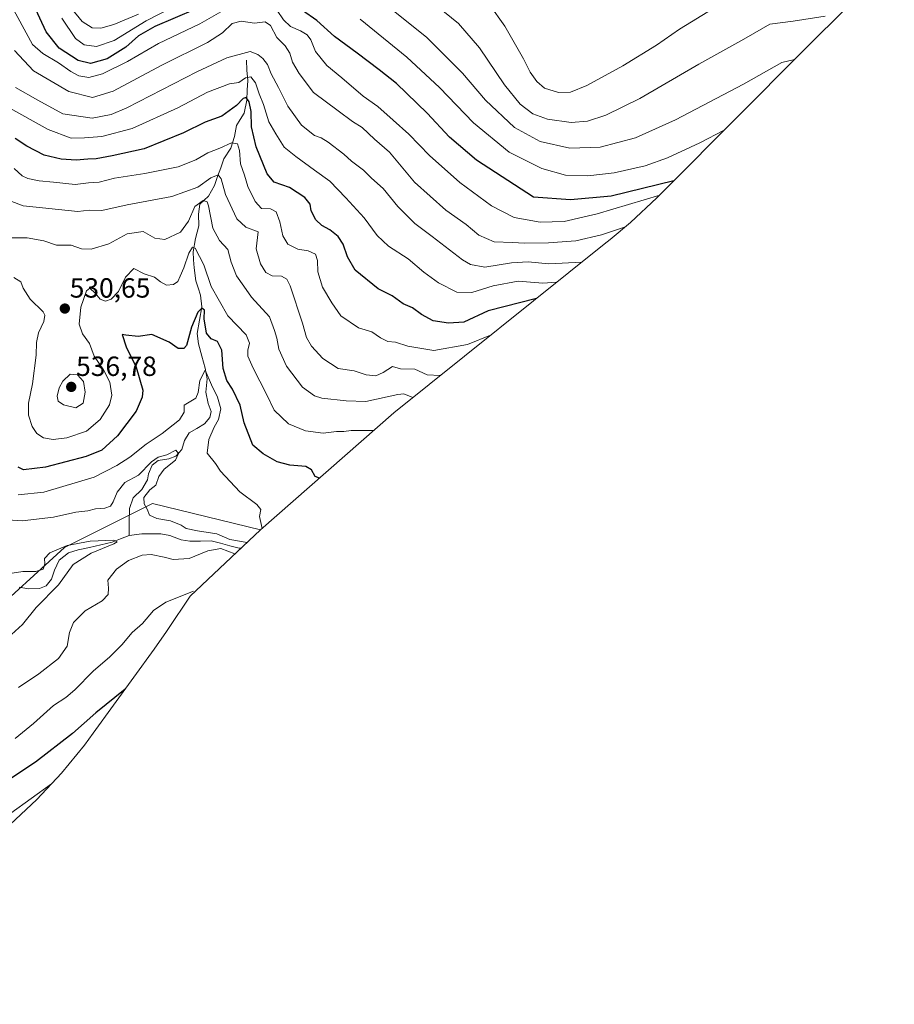
# Model space of a CAD drawing. Units: metres. Extents: x 636216 to 639678, y 4653409 to 4655789.
# Drawn here: x 639050 to 639366, y 4654450 to 4654806 of the extents above; entities that cross this region are included whole.
import ezdxf
from ezdxf.enums import TextEntityAlignment as Align

# ---------------------------------------------------------------- set-up
doc = ezdxf.new("R2010")
doc.units = ezdxf.units.M
doc.header["$MEASUREMENT"] = 0
for name, color, linetype, lineweight in [('Arbolado forestal CxS', 92, 'Continuous', 0), ('Carátula', 7, 'Continuous', 5), ('Corriente natural lineal', 142, 'Continuous', 13), ('Curva de nivel maestra', 36, 'Continuous', 30), ('Curva de nivel normal', 36, 'Continuous', 0), ('Matorral CxS', 135, 'Continuous', 0), ('Punto de cota en terreno', 7, 'Continuous', 0), ('Rótulo de punto de cota en terreno', 19, 'Continuous', 0)]:
    doc.layers.add(name, color=color, linetype=linetype, lineweight=lineweight)
doc.styles.add('Arial', font='txt', dxfattribs={"height": 0.2})

# ---------------------------------------------------------------- blocks, each defined once
blk = doc.blocks.new('*U151')
at = {"layer": 'Arbolado forestal CxS', "color": 92, "linetype": 'Continuous', "lineweight": 0}
blk.add_polyline3d([(639037.4435, 4654588.5349, 505.1135), (639066.5477, 4654614.9933, 509.5982), (639098.2979, 4654630.8683, 515.7821), (639137.3805, 4654621.3807, 516.4863), (639111.9145, 4654597.4555, 521.5145), (639103.9079, 4654585.3635, 523.3402), (639103.4439, 4654584.6661, 523.3934), (639099.0101, 4654578.3009, 523.916), (639076.9601, 4654547.9209, 528.4824), (639073.7707, 4654543.6477, 529.4474), (639065.4681, 4654533.5309, 530.6475), (639056.5215, 4654523.9787, 531.7086), (639046.9693, 4654515.0321, 533.9244)], dxfattribs=at)
blk = doc.blocks.new('*U181')
at = {"layer": 'Curva de nivel normal', "color": 36, "linetype": 'Continuous', "lineweight": 0}
blk.add_polyline3d([(639046.12, 4654582.37, 510), (639051.41, 4654587.26, 510), (639056.36, 4654593.39, 510), (639064.35, 4654601.56, 510), (639069.68, 4654608.84, 510), (639076.17, 4654612.91, 510), (639084.43, 4654616.37, 510), (639085.63, 4654617.05, 510), (639084.41, 4654617.6, 510), (639075.83, 4654617.29, 510), (639067.51, 4654615.71, 510), (639061.26, 4654613.1, 510), (639059.3, 4654610.98, 510), (639059.48, 4654609.12, 510), (639058.92, 4654607.17, 510), (639056.19, 4654606.38, 510), (639051.56, 4654606.39, 510), (639047.61, 4654605.75, 510)], dxfattribs=at)
blk = doc.blocks.new('5PATER')
at = {"layer": 'Carátula', "linetype": 'Continuous', "lineweight": 5}
h = blk.add_hatch(color=250, dxfattribs=at)
edge = h.paths.add_edge_path()
edge.add_ellipse((0, 0.01), major_axis=(-1.33, -1.34), ratio=0.999422, start_angle=0, end_angle=360)

msp = doc.modelspace()

# ---------------------------------------------------------------- linework, layer by layer
at = {"layer": 'Arbolado forestal CxS', "color": 92, "linetype": 'Continuous', "lineweight": 0}
for points in [[(638868.22, 4654640.12, 515.46), (638886.63, 4654583.24, 496.98), (638947.49, 4654564.72, 497.3), (638979.24, 4654556.78, 499.37), (639010.99, 4654562.08, 504.66), (639037.44, 4654588.53, 505.11), (639066.55, 4654614.99, 509.6), (639098.3, 4654630.87, 515.78), (639137.38, 4654621.38, 516.49)], [(639137.38, 4654621.38, 516.49), (639111.91, 4654597.46, 521.51), (639103.91, 4654585.36, 523.34), (639103.44, 4654584.67, 523.39), (639099.01, 4654578.3, 523.92), (639076.96, 4654547.92, 528.48), (639073.77, 4654543.65, 529.45), (639065.47, 4654533.53, 530.65), (639056.52, 4654523.98, 531.71), (639046.97, 4654515.03, 533.92)]]:
    msp.add_polyline3d(points, dxfattribs=at)
at = {"layer": 'Corriente natural lineal', "color": 142, "linetype": 'Continuous', "lineweight": 13}
for points in [[(639132.32, 4654790.98, 558.06), (639132.38, 4654787.41, 556.1), (639132.78, 4654783.69, 554.83), (639132.6, 4654780.14, 552.23), (639132.41, 4654776.58, 550.26), (639131.44, 4654771.78, 548.14), (639130.06, 4654769.58, 547.77), (639128.68, 4654767.38, 547.41), (639127.99, 4654763.36, 546.13), (639126.61, 4654759.26, 542.85), (639124.1, 4654755.31, 542.63), (639122.98, 4654752.13, 541.38), (639121.87, 4654748.95, 539.24), (639120.75, 4654745.77, 538.09), (639118.61, 4654741.81, 536.55), (639115.51, 4654739, 534.37), (639115, 4654735.39, 533.36), (639115.05, 4654731.16, 532.24), (639113.92, 4654726.63, 531.39), (639113.06, 4654721.81, 529.75), (639113.21, 4654718.93, 528.97), (639113.35, 4654716.05, 528.38), (639114.05, 4654711.29, 528.02), (639114.88, 4654708.74, 527.72), (639115.7, 4654706.18, 526.5), (639116.12, 4654701.87, 524.9), (639115.29, 4654697.1, 524.67), (639114.46, 4654692.32, 524.13), (639115, 4654688.49, 522.89), (639116.17, 4654684.15, 520.73), (639117.34, 4654679.81, 519.92), (639118.1, 4654675.91, 519.68), (639117.57, 4654671.12, 518.58), (639118.49, 4654666.99, 518.18), (639119.52, 4654664.14, 517.82), (639119.12, 4654661.93, 517.84), (639117.1, 4654659.66, 516.69), (639114.38, 4654658.03, 516.05), (639111.65, 4654656.4, 516.01), (639109.89, 4654653.62, 516.49), (639108.92, 4654650.38, 515.97), (639106.83, 4654647.95, 515.09), (639104.2, 4654647.03, 515.16), (639100.38, 4654646.44, 515.01), (639098.19, 4654644.75, 514.61), (639096.89, 4654641.64, 513.85), (639096.51, 4654639.4, 513.6), (639094.45, 4654636, 514.09), (639091.32, 4654632.96, 512.69), (639090.05, 4654629.06, 512.8), (639089.96, 4654624.2, 512.3), (639089.87, 4654619.33, 510.69)], [(639130.3, 4654614.73, 514.72), (639129.61, 4654614.71, 514.66), (639126.26, 4654615.62, 514.61), (639122.92, 4654616.52, 514.74), (639119.57, 4654617.43, 514.06), (639115.74, 4654617.35, 513.52), (639111.9, 4654617.26, 513.03), (639108.67, 4654617.77, 512.81), (639104.56, 4654619.37, 512.71), (639101.33, 4654619.99, 512.49), (639097.94, 4654619.97, 512.33), (639094.54, 4654619.94, 511.71), (639089.87, 4654619.33, 510.69)], [(639089.87, 4654619.33, 510.69), (639086.8, 4654618.11, 510.22), (639083.73, 4654616.89, 510.48), (639079.65, 4654615.97, 510.2), (639075.58, 4654615.05, 509.7), (639071.5, 4654614.13, 509.16), (639067.99, 4654613.11, 508.43), (639064.69, 4654610.43, 508.53), (639062.94, 4654606.88, 508.06), (639061.86, 4654603.54, 507.57), (639059.94, 4654601.11, 508.23), (639057.48, 4654600.16, 507.99), (639053.54, 4654600.11, 507.76), (639050.19, 4654600.71, 507.37)]]:
    msp.add_polyline3d(points, dxfattribs=at)
at = {"layer": 'Curva de nivel maestra', "color": 36, "linetype": 'Continuous', "lineweight": 30}
for points in [[(639113.91, 4654809.39, 575), (639099.24, 4654803.15, 575), (639093.24, 4654799.76, 575), (639088.77, 4654795.7, 575), (639082.03, 4654791.51, 575), (639075.94, 4654789.81, 575), (639071.46, 4654790.81, 575), (639064.69, 4654795.28, 575), (639059.99, 4654801.25, 575), (639054.65, 4654812.78, 575)], [(639286.61, 4654747.37, 575), (639264.07, 4654741.89, 575), (639249.39, 4654740.54, 575), (639235.94, 4654741.52, 575), (639215.41, 4654754.84, 575), (639205.64, 4654763.2, 575), (639197.52, 4654771.88, 575), (639186.54, 4654782.57, 575), (639180.2, 4654787.45, 575), (639172.29, 4654793.53, 575), (639164.09, 4654799.53, 575), (639157.66, 4654805.33, 575), (639152.49, 4654808.92, 575)], [(639237.03, 4654704.91, 550), (639219.59, 4654700.45, 550), (639210.83, 4654696.4, 550), (639205.33, 4654695.99, 550), (639199.76, 4654696.82, 550), (639195.53, 4654699.1, 550), (639192.29, 4654701.53, 550), (639188.84, 4654702.94, 550), (639184.94, 4654705.85, 550), (639179.83, 4654708.44, 550), (639171.57, 4654715.14, 550), (639168.75, 4654720, 550), (639167.27, 4654724.54, 550), (639165.42, 4654727.33, 550), (639162.45, 4654729.74, 550), (639159.53, 4654731.32, 550), (639157.31, 4654733.28, 550), (639155.62, 4654736.54, 550), (639155.26, 4654739.02, 550), (639153.42, 4654741.38, 550), (639147.85, 4654744.94, 550), (639142.35, 4654746.93, 550), (639139.72, 4654749.97, 550), (639135.86, 4654759.7, 550), (639134.12, 4654766.92, 550), (639134.01, 4654772.5, 550), (639133.3, 4654775.99, 550), (639132.21, 4654777.46, 550), (639131.15, 4654777.17, 550), (639128.66, 4654774.57, 550), (639123.35, 4654770.7, 550), (639117.36, 4654768.55, 550), (639109.53, 4654764.73, 550), (639095.29, 4654758.95, 550), (639083.83, 4654756.42, 550), (639077.97, 4654755.32, 550), (639074.98, 4654755.28, 550), (639070.83, 4654754.85, 550), (639065.35, 4654755.17, 550), (639059.21, 4654756.7, 550), (639052.96, 4654759.88, 550), (639048.69, 4654762.71, 550)], [(639158.67, 4654640.1, 525), (639157.11, 4654640.68, 525), (639155.83, 4654643.07, 525), (639153.78, 4654644.29, 525), (639148.01, 4654644.69, 525), (639143.38, 4654645.9, 525), (639138.3, 4654648.87, 525), (639134.59, 4654651.92, 525), (639131.41, 4654660.03, 525), (639130.02, 4654666.42, 525), (639127.27, 4654672.14, 525), (639125.21, 4654675.26, 525), (639123.9, 4654679.65, 525), (639123.42, 4654686.28, 525), (639121.89, 4654689.36, 525), (639119.57, 4654690.4, 525), (639117.92, 4654692.4, 525), (639116.96, 4654697.54, 525), (639117.13, 4654700.7, 525), (639116.12, 4654701.42, 525), (639114.71, 4654700.04, 525), (639112.45, 4654694.54, 525), (639110.58, 4654687.92, 525), (639109.67, 4654686.91, 525), (639107.64, 4654686.81, 525), (639104.4, 4654689.2, 525), (639098.11, 4654691.96, 525), (639093.14, 4654691.18, 525), (639088.72, 4654691.64, 525), (639087.39, 4654691.87, 525), (639088.84, 4654687.48, 525), (639092.5, 4654680.08, 525), (639094.86, 4654671.77, 525), (639094.68, 4654669.33, 525), (639092.48, 4654664.29, 525), (639085.7, 4654655.31, 525), (639080.02, 4654650.14, 525), (639074.38, 4654647.83, 525), (639059.69, 4654643.99, 525), (639051.7, 4654643.05, 525), (639049.87, 4654643.96, 525)], [(639088.53, 4654563.86, 525), (639077.88, 4654555.3, 525), (639069.42, 4654547.86, 525), (639056.12, 4654537.5, 525), (639044.69, 4654529.89, 525), (639035.85, 4654523.74, 525), (639029.68, 4654520.24, 525), (639024.02, 4654516.4, 525), (639012.68, 4654509.31, 525), (638998.68, 4654499.98, 525), (638984.68, 4654491.83, 525), (638977.02, 4654488.52, 525), (638957.68, 4654478.89, 525), (638949.68, 4654471.75, 525), (638943.68, 4654466.67, 525), (638939.6, 4654462.46, 525), (638936.65, 4654458.15, 525), (638932.69, 4654450.06, 525)]]:
    msp.add_polyline3d(points, dxfattribs=at)
at = {"layer": 'Curva de nivel normal', "color": 36, "linetype": 'Continuous', "lineweight": 0}
for points in [[(639044.37, 4654816.28, 570), (639055.06, 4654796.65, 570), (639058.74, 4654793.39, 570), (639064.37, 4654789.96, 570), (639068.83, 4654786.89, 570), (639071.8, 4654785.31, 570), (639075.39, 4654784.73, 570), (639080.35, 4654786.05, 570), (639089.35, 4654790.55, 570), (639100.52, 4654796.98, 570), (639115.5, 4654804.08, 570), (639127.27, 4654810.85, 570)], [(639065.66, 4654806.17, 580), (639070.53, 4654798.76, 580), (639073.68, 4654796.55, 580), (639078.11, 4654795.93, 580), (639084.47, 4654798.12, 580), (639096.02, 4654805.16, 580), (639110.69, 4654812.63, 580)], [(639330.23, 4654791.22, 585), (639325.69, 4654790.08, 585), (639311.77, 4654782.35, 585), (639287.32, 4654769.39, 585), (639272.77, 4654762.95, 585), (639260.03, 4654759.54, 585), (639249.1, 4654759.15, 585), (639238.38, 4654761.58, 585), (639229.09, 4654766.67, 585), (639218.61, 4654776.52, 585), (639210.35, 4654786.27, 585), (639197.38, 4654799.3, 585), (639181.76, 4654811.68, 585)], [(639198.77, 4654812.35, 590), (639208.91, 4654804.16, 590), (639216.53, 4654795.44, 590), (639225.46, 4654782.04, 590), (639231.13, 4654775.04, 590), (639235.73, 4654771.65, 590), (639241.07, 4654769.65, 590), (639249.54, 4654768.42, 590), (639255.54, 4654768.95, 590), (639262.1, 4654771.17, 590), (639274.34, 4654777.18, 590), (639295.74, 4654789.52, 590), (639311.91, 4654798.58, 590), (639321.31, 4654803.98, 590), (639329.82, 4654805.08, 590), (639341.3, 4654806.87, 590)], [(639093.28, 4654807.6, 585), (639084.41, 4654803.82, 585), (639079.67, 4654802.5, 585), (639076.52, 4654802.66, 585), (639072.91, 4654804.89, 585), (639069.08, 4654809.59, 585)], [(639143.33, 4654808.91, 570), (639145.69, 4654805.52, 570), (639148.2, 4654803.12, 570), (639151.79, 4654801.62, 570), (639154.28, 4654800.18, 570), (639155.5, 4654798.36, 570), (639157.27, 4654794.11, 570), (639161.36, 4654789.04, 570), (639166.79, 4654784.64, 570), (639174.45, 4654778, 570), (639179.78, 4654774.26, 570), (639185.28, 4654769.26, 570), (639191, 4654764.27, 570), (639198.46, 4654756.56, 570), (639209.32, 4654746.83, 570), (639220.82, 4654738.4, 570), (639228.95, 4654734.2, 570), (639238.34, 4654732.53, 570), (639247.11, 4654732.77, 570), (639259.02, 4654735.53, 570), (639281.55, 4654742.28, 570)], [(639301.11, 4654809.79, 595), (639288.73, 4654802.16, 595), (639280.38, 4654796.38, 595), (639268.24, 4654788.89, 595), (639255.24, 4654781.82, 595), (639249.36, 4654779.47, 595), (639245.02, 4654779.27, 595), (639239.99, 4654780.9, 595), (639237.19, 4654783.31, 595), (639234.75, 4654786.67, 595), (639232.35, 4654791.43, 595), (639225.67, 4654803.25, 595), (639219.92, 4654811.17, 595)], [(639048.56, 4654794.51, 565), (639055.4, 4654787.16, 565), (639068.1, 4654779.66, 565), (639076.68, 4654777.44, 565), (639084.12, 4654779.75, 565), (639101.7, 4654789.12, 565), (639118.23, 4654797.37, 565), (639123.64, 4654800.79, 565), (639127.1, 4654804.25, 565), (639130.33, 4654805.07, 565), (639135.14, 4654804.36, 565), (639139.07, 4654804.81, 565), (639140.93, 4654803.51, 565), (639143.23, 4654799.14, 565), (639146.26, 4654796.17, 565), (639147.96, 4654793.54, 565), (639148.92, 4654790.21, 565), (639151.36, 4654786.19, 565), (639156.5, 4654779.32, 565), (639165.37, 4654772.67, 565), (639170.63, 4654768.88, 565), (639174.08, 4654766.66, 565), (639178.54, 4654762.46, 565), (639184.01, 4654757.8, 565), (639193.04, 4654746.94, 565), (639204.36, 4654736.78, 565), (639211.61, 4654731.63, 565), (639216.24, 4654727.79, 565), (639221.8, 4654725.33, 565), (639228.36, 4654725.12, 565), (639232.68, 4654724.86, 565), (639241.44, 4654724.98, 565), (639251.32, 4654725.72, 565), (639260.48, 4654727.89, 565), (639269.2, 4654730.83, 565)], [(639173.33, 4654805.79, 580), (639190.18, 4654792.1, 580), (639201.97, 4654781.11, 580), (639214.29, 4654768.37, 580), (639227.14, 4654757.72, 580), (639238.94, 4654751.85, 580), (639247.56, 4654749.48, 580), (639255.58, 4654749.15, 580), (639265.11, 4654750.34, 580), (639276.29, 4654752.81, 580), (639284.33, 4654755.67, 580), (639296.08, 4654761.1, 580), (639304.79, 4654765.64, 580)], [(639253.43, 4654718.03, 560), (639241.5, 4654717.49, 560), (639234.03, 4654718.17, 560), (639228.03, 4654717.79, 560), (639218.41, 4654716.29, 560), (639213.18, 4654717.19, 560), (639210.28, 4654718.89, 560), (639199.38, 4654727.36, 560), (639193.15, 4654732, 560), (639186.94, 4654738.19, 560), (639181.73, 4654744.64, 560), (639177.44, 4654748.37, 560), (639174.56, 4654751.21, 560), (639170.25, 4654754.52, 560), (639167.42, 4654757, 560), (639161.81, 4654761.39, 560), (639159.32, 4654762.93, 560), (639156.84, 4654763.74, 560), (639152.14, 4654767.55, 560), (639147.24, 4654774.35, 560), (639143.84, 4654781.09, 560), (639141.19, 4654786.1, 560), (639139.85, 4654789.43, 560), (639138.15, 4654791.6, 560), (639136.36, 4654793.08, 560), (639133.62, 4654794.07, 560), (639125.18, 4654791.85, 560), (639114.33, 4654786.77, 560), (639089.1, 4654773.8, 560), (639083.44, 4654771.35, 560), (639076.53, 4654770.01, 560), (639065.95, 4654771.64, 560), (639056.99, 4654776.58, 560), (639048.89, 4654781.15, 560)], [(639045.79, 4654774.24, 555), (639060.7, 4654765.9, 555), (639068.96, 4654762.83, 555), (639073.79, 4654762.98, 555), (639080.04, 4654763.46, 555), (639091.02, 4654766.33, 555), (639107.49, 4654773.79, 555), (639118.21, 4654779.4, 555), (639126.16, 4654782.38, 555), (639129.48, 4654782.89, 555), (639131.93, 4654784.6, 555), (639133.88, 4654785, 555), (639135.54, 4654782.79, 555), (639136.93, 4654778.84, 555), (639138.42, 4654775, 555), (639140.37, 4654768.72, 555), (639142.85, 4654764.43, 555), (639145.86, 4654759.6, 555), (639150.08, 4654756.23, 555), (639156.86, 4654751.31, 555), (639162.46, 4654747.34, 555), (639168.2, 4654741.27, 555), (639174.84, 4654734, 555), (639179.49, 4654727.64, 555), (639183.6, 4654723.84, 555), (639190.76, 4654719.27, 555), (639196.42, 4654714.39, 555), (639201.64, 4654710.54, 555), (639208.26, 4654707.16, 555), (639213.73, 4654707.08, 555), (639221.46, 4654709.47, 555), (639230.47, 4654711.15, 555), (639239.35, 4654710.44, 555), (639244.34, 4654710.76, 555)], [(639048.37, 4654751.83, 545), (639051.24, 4654749.22, 545), (639053.35, 4654748.28, 545), (639057.44, 4654747.36, 545), (639062.55, 4654746.91, 545), (639070.39, 4654746.08, 545), (639075.28, 4654746.68, 545), (639079.08, 4654746.93, 545), (639084.62, 4654748.34, 545), (639095.62, 4654750.01, 545), (639107.58, 4654752.48, 545), (639114.05, 4654755.02, 545), (639118.3, 4654757.51, 545), (639122.72, 4654759.21, 545), (639126.9, 4654761.13, 545), (639129.06, 4654760.74, 545), (639129.76, 4654758.33, 545), (639130.09, 4654753.58, 545), (639131.53, 4654749.44, 545), (639132.74, 4654745.32, 545), (639135.41, 4654739.99, 545), (639137.68, 4654737.36, 545), (639140.96, 4654737.26, 545), (639143, 4654736.16, 545), (639144.34, 4654732.55, 545), (639145.38, 4654727.52, 545), (639147.28, 4654724.54, 545), (639150.82, 4654722.73, 545), (639154.56, 4654722.13, 545), (639157.2, 4654720.96, 545), (639158, 4654718.63, 545), (639158.04, 4654714.6, 545), (639159.78, 4654708.97, 545), (639163.13, 4654703.36, 545), (639166.35, 4654698.68, 545), (639172.75, 4654694.35, 545), (639177.53, 4654692.86, 545), (639180.72, 4654690.66, 545), (639183.36, 4654689.41, 545), (639186.09, 4654689.17, 545), (639190.53, 4654687.68, 545), (639199.97, 4654686.11, 545), (639212.1, 4654688.34, 545), (639220.41, 4654691.62, 545)], [(639045.32, 4654740.78, 540), (639051.64, 4654738.36, 540), (639071.39, 4654736.35, 540), (639075.52, 4654736.8, 540), (639080.03, 4654736.66, 540), (639089.22, 4654738.78, 540), (639105.33, 4654741.75, 540), (639114.75, 4654745.16, 540), (639119.4, 4654748.46, 540), (639122.05, 4654749.58, 540), (639123.21, 4654748.12, 540), (639124.77, 4654742.52, 540), (639128.8, 4654733.66, 540), (639132.03, 4654730.69, 540), (639136.53, 4654728.93, 540), (639135.86, 4654722.8, 540), (639137.32, 4654717.4, 540), (639139.34, 4654714.31, 540), (639141.61, 4654713.15, 540), (639145.01, 4654713.04, 540), (639146.89, 4654711.87, 540), (639148.06, 4654709.47, 540), (639152.53, 4654696, 540), (639153.93, 4654690.81, 540), (639155.78, 4654687.69, 540), (639159.83, 4654683.25, 540), (639165.42, 4654679.65, 540), (639171.19, 4654678.76, 540), (639175.52, 4654677.4, 540), (639179.06, 4654677.02, 540), (639181.69, 4654678.2, 540), (639185.01, 4654680.35, 540), (639187.97, 4654679.47, 540), (639193.08, 4654679.34, 540), (639197.61, 4654677.34, 540), (639202.32, 4654677.15, 540)], [(639192.38, 4654669.19, 535), (639189.16, 4654670.52, 535), (639186.99, 4654670.2, 535), (639175.38, 4654667.7, 535), (639168.25, 4654667.96, 535), (639159.46, 4654668.9, 535), (639156.86, 4654669.76, 535), (639152.48, 4654672.91, 535), (639146.81, 4654680.45, 535), (639144, 4654686.59, 535), (639143.21, 4654690.57, 535), (639142.48, 4654693.38, 535), (639140.58, 4654698.32, 535), (639134.11, 4654705.34, 535), (639131.29, 4654709.33, 535), (639128.7, 4654713.16, 535), (639126.77, 4654718, 535), (639125.61, 4654722.61, 535), (639122.59, 4654725.91, 535), (639120.16, 4654730.3, 535), (639118.56, 4654738.37, 535), (639118.06, 4654739.78, 535), (639116.7, 4654740.26, 535), (639113.64, 4654738.08, 535), (639111.36, 4654732.84, 535), (639108.48, 4654728.82, 535), (639102.86, 4654726.27, 535), (639099.15, 4654726.73, 535), (639095.02, 4654729.08, 535), (639089.24, 4654728.22, 535), (639082.56, 4654724.69, 535), (639076.17, 4654722.7, 535), (639072.76, 4654722.9, 535), (639068.95, 4654724.23, 535), (639063.68, 4654724.13, 535), (639059.05, 4654725.7, 535), (639053.05, 4654726.79, 535), (639045.59, 4654726.83, 535)], [(639178.12, 4654657.2, 530), (639170.09, 4654657.2, 530), (639167.46, 4654656.84, 530), (639164.86, 4654656.91, 530), (639160.06, 4654656.35, 530), (639153.62, 4654657.18, 530), (639147.5, 4654659.7, 530), (639142.36, 4654664.62, 530), (639139.53, 4654670.32, 530), (639134.67, 4654679.72, 530), (639132.83, 4654684.06, 530), (639132.74, 4654686.26, 530), (639133.44, 4654688.81, 530), (639132.16, 4654691.78, 530), (639125.6, 4654698.6, 530), (639119.53, 4654709.21, 530), (639116.84, 4654717.08, 530), (639113.74, 4654723.14, 530), (639112.85, 4654723.4, 530), (639111.42, 4654721.31, 530), (639109.68, 4654715.95, 530), (639108.29, 4654712.98, 530), (639107.49, 4654711.08, 530), (639106, 4654709.96, 530), (639103.47, 4654709.77, 530), (639101.22, 4654710.89, 530), (639099.04, 4654712.66, 530), (639095.36, 4654713.81, 530), (639091.56, 4654715.74, 530), (639088.64, 4654712.62, 530), (639086.06, 4654707.49, 530), (639083.48, 4654704.64, 530), (639081.35, 4654703.95, 530), (639079.41, 4654704.66, 530), (639077.62, 4654706.85, 530), (639075.76, 4654708.68, 530), (639074.54, 4654707.74, 530), (639072.47, 4654701.75, 530), (639071.84, 4654695.6, 530), (639073.05, 4654692.13, 530), (639075.61, 4654688.68, 530), (639077.24, 4654684.07, 530), (639080.68, 4654679.13, 530), (639082.98, 4654674.68, 530), (639083.68, 4654670, 530), (639082.81, 4654666.53, 530), (639079.49, 4654661.28, 530), (639074.49, 4654657.03, 530), (639067.36, 4654654.61, 530), (639062.44, 4654654.02, 530), (639059.04, 4654654.62, 530), (639056.57, 4654656.15, 530), (639054.84, 4654658.75, 530), (639053.54, 4654662.78, 530), (639053.55, 4654667.17, 530), (639055.05, 4654674.14, 530), (639056.37, 4654684.51, 530), (639056.41, 4654689.06, 530), (639057.14, 4654692.54, 530), (639059.16, 4654696.62, 530), (639059.51, 4654698.85, 530), (639058.85, 4654700.07, 530), (639054.12, 4654704.7, 530), (639051.61, 4654708.59, 530), (639050.82, 4654710.92, 530), (639048.24, 4654712.47, 530)], [(639137.94, 4654621.87, 520), (639137.06, 4654626.23, 520), (639137.53, 4654628.67, 520), (639136.09, 4654630.52, 520), (639129.91, 4654635.08, 520), (639122.86, 4654642.55, 520), (639121.06, 4654645.3, 520), (639118.1, 4654649.01, 520), (639118.71, 4654654.06, 520), (639120.63, 4654658.47, 520), (639122.24, 4654661.26, 520), (639123.07, 4654665.02, 520), (639121.81, 4654669.29, 520), (639119.68, 4654673.8, 520), (639117.36, 4654679.03, 520), (639115.42, 4654675.3, 520), (639114.86, 4654670.99, 520), (639114, 4654668.94, 520), (639109.79, 4654666.46, 520), (639109.8, 4654663.88, 520), (639108.14, 4654661.06, 520), (639101.84, 4654656.12, 520), (639096.01, 4654652.36, 520), (639090.17, 4654647.6, 520), (639085.49, 4654644.6, 520), (639077.32, 4654640.4, 520), (639059.1, 4654634.96, 520), (639049.82, 4654634.05, 520)], [(639070.68, 4654665.44, 535), (639073.33, 4654667.09, 535), (639074.06, 4654671.06, 535), (639073.4, 4654674.93, 535), (639071.3, 4654677.36, 535), (639068.61, 4654677.64, 535), (639065.96, 4654675.12, 535), (639064.69, 4654672.66, 535), (639063.97, 4654669.66, 535), (639064.29, 4654667.81, 535), (639066.15, 4654666.48, 535), (639070.68, 4654665.44, 535)], [(639042.38, 4654625.28, 515), (639051.27, 4654624.66, 515), (639062.57, 4654625.95, 515), (639070.68, 4654627.76, 515), (639075.04, 4654628.27, 515), (639077.81, 4654628.92, 515), (639081.16, 4654629.23, 515), (639083.16, 4654629.9, 515), (639084.16, 4654631.44, 515), (639085.57, 4654635.04, 515), (639088.42, 4654638.52, 515), (639093.33, 4654641.17, 515), (639098, 4654645.96, 515), (639100.43, 4654647.64, 515), (639103.49, 4654648.44, 515), (639106.79, 4654650.11, 515), (639107.78, 4654648.93, 515), (639106.69, 4654646.6, 515), (639102.52, 4654643.26, 515), (639100.69, 4654640.6, 515), (639099.58, 4654637.48, 515), (639097.35, 4654635.78, 515), (639095.27, 4654633.09, 515), (639095.29, 4654630.73, 515), (639096.48, 4654628.81, 515), (639097.29, 4654626.72, 515), (639099.93, 4654625.46, 515), (639104.91, 4654624.58, 515), (639108.69, 4654623.05, 515), (639110.48, 4654621.82, 515), (639114.55, 4654621.05, 515), (639121.62, 4654619.97, 515), (639126.27, 4654617.84, 515), (639132.5, 4654616.79, 515)], [(639128.11, 4654612.68, 515), (639122.99, 4654614.68, 515), (639118.37, 4654613.86, 515), (639111.55, 4654611.04, 515), (639105.77, 4654610.66, 515), (639102.58, 4654611.52, 515), (639097.84, 4654612.46, 515), (639094.64, 4654612.27, 515), (639089.68, 4654610.35, 515), (639085.35, 4654607.18, 515), (639082.25, 4654603.24, 515), (639082.45, 4654600.36, 515), (639082.29, 4654598.06, 515), (639080.2, 4654595.76, 515), (639074.02, 4654592.17, 515), (639069.84, 4654587.94, 515), (639068.42, 4654584.37, 515), (639067.52, 4654579.35, 515), (639064.44, 4654574.96, 515), (639057.35, 4654569.34, 515), (639050.01, 4654564.46, 515)], [(639113.12, 4654599.29, 520), (639103.17, 4654595.31, 520), (639098.66, 4654592.22, 520), (639094.74, 4654587.6, 520), (639090.97, 4654584.37, 520), (639087.28, 4654579.82, 520), (639082.98, 4654575.49, 520), (639076.88, 4654570.32, 520), (639070.32, 4654563.67, 520), (639067.01, 4654560.8, 520), (639062.59, 4654557.91, 520), (639055.37, 4654551.48, 520), (639048.79, 4654545.99, 520)], [(639061.9, 4654529.73, 530), (639047.13, 4654519.09, 530), (639041.54, 4654515.91, 530), (639037, 4654513.19, 530), (639033.44, 4654511.26, 530), (639029.73, 4654508.76, 530), (639023.53, 4654505.2, 530), (639017.35, 4654500.85, 530), (639010.68, 4654496.5, 530), (639000.79, 4654489.95, 530), (638989.43, 4654483.52, 530), (638981.79, 4654478.71, 530), (638970.79, 4654471.98, 530), (638963.46, 4654465.66, 530), (638960.19, 4654461.46, 530)]]:
    msp.add_polyline3d(points, dxfattribs=at)
at = {"layer": 'Matorral CxS', "color": 135, "linetype": 'Continuous', "lineweight": 0}
for points in [[(639366.31, 4654827.03, 596.75), (639333.66, 4654794.63, 584.41), (639284.09, 4654744.84, 569.45), (639281.01, 4654741.73, 567.9), (639280.56, 4654741.29, 567.65), (639271.01, 4654732.34, 563.53), (639263.67, 4654726.21, 561.24), (639261.53, 4654724.51, 560.47), (639185.5, 4654663.69, 531.67), (639137.38, 4654621.38, 516.49), (639098.3, 4654630.87, 515.78), (639066.55, 4654614.99, 509.6), (639037.44, 4654588.53, 505.11)], [(639366.31, 4654827.03, 596.75), (639333.66, 4654794.63, 584.41), (639284.09, 4654744.84, 569.45), (639281.01, 4654741.73, 567.9), (639280.56, 4654741.29, 567.65), (639271.01, 4654732.34, 563.53), (639263.67, 4654726.21, 561.24), (639261.53, 4654724.51, 560.47), (639185.5, 4654663.69, 531.67), (639137.38, 4654621.38, 516.49)], [(638868.22, 4654640.12, 515.46), (638886.63, 4654583.24, 496.98), (638947.49, 4654564.72, 497.3), (638979.24, 4654556.78, 499.37), (639010.99, 4654562.08, 504.66), (639037.44, 4654588.53, 505.11), (639066.55, 4654614.99, 509.6), (639098.3, 4654630.87, 515.78), (639137.38, 4654621.38, 516.49)]]:
    msp.add_polyline3d(points, dxfattribs=at)

# ---------------------------------------------------------------- block references
at = {"layer": 'Arbolado forestal CxS', "color": 92, "linetype": 'Continuous', "lineweight": 0}
msp.add_blockref('*U151', (0, 0), dxfattribs=at)
at = {"layer": 'Curva de nivel normal', "color": 36, "linetype": 'Continuous', "lineweight": 0}
msp.add_blockref('*U181', (0, 0), dxfattribs=at)
at = {"layer": 'Punto de cota en terreno', "linetype": 'Continuous', "lineweight": 0}
for p in [(639066.69, 4654701.28, 530.65), (639069, 4654673, 536.78)]:
    msp.add_blockref('5PATER', p, dxfattribs=at)

# ---------------------------------------------------------------- texts
at = {"layer": 'Rótulo de punto de cota en terreno', "color": 19, "linetype": 'Continuous', "lineweight": 0, "style": 'Arial'}
for s, p in [('530,65', (639068.45, 4654703.04)), ('536,78', (639070.76, 4654674.76))]:
    msp.add_text(s, height=7, dxfattribs=at).set_placement(p, align=Align.BOTTOM_LEFT)

doc.saveas('drawing.dxf')
